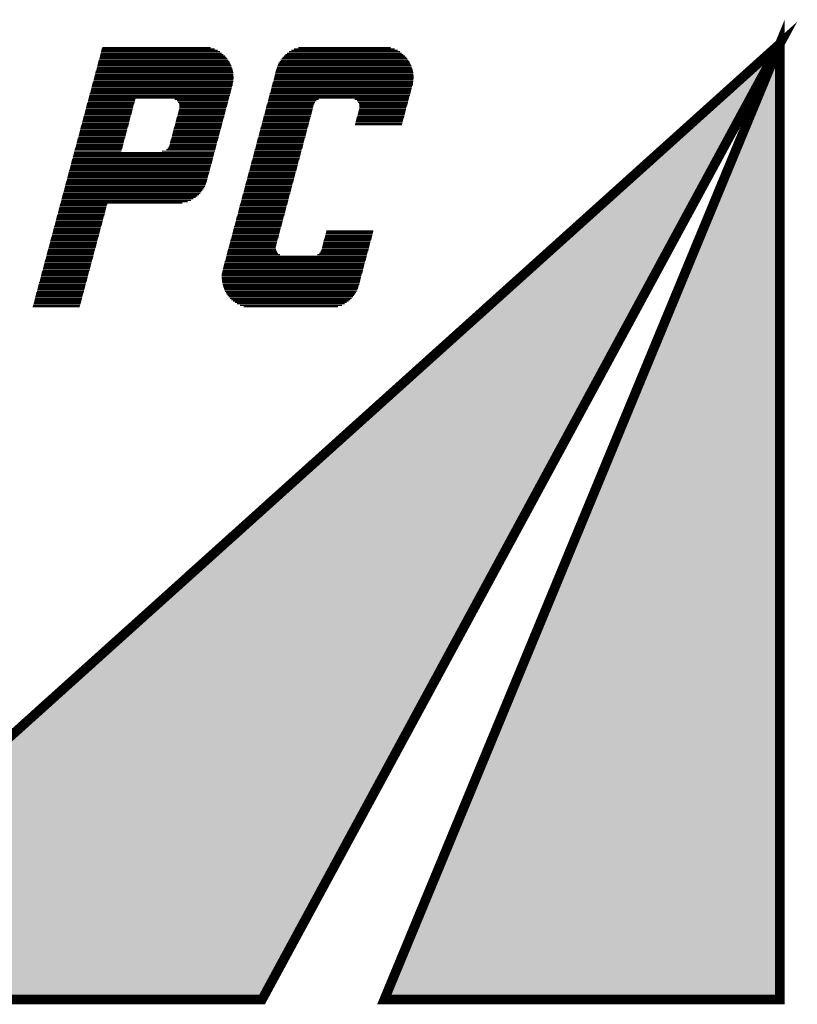
# Model space of a CAD drawing. Units: inches. Extents: x 129966 to 256116, y 2 to 89102.
# Drawn here: x 243558 to 246213, y 32716 to 36080 of the extents above; entities that cross this region are included whole.
import ezdxf

# ---------------------------------------------------------------- set-up
doc = ezdxf.new("R2010")
doc.units = ezdxf.units.IN
doc.header["$MEASUREMENT"] = 0
doc.layers.add('100_tblock', color=7, linetype='Continuous')

msp = doc.modelspace()

# ---------------------------------------------------------------- hatches: boundary and pattern name
at = {"layer": '100_tblock'}
h = msp.add_hatch(color=4, dxfattribs=at)
h.paths.add_polyline_path([(244385.3, 32732.4), (242528, 32732.4), (246153.6, 35998)])
h.paths.add_polyline_path([(244802.8, 32732.4), (246153.6, 35998), (246153.6, 32732.4)], flags=17)
h = msp.add_hatch(color=4, dxfattribs=at)
h.paths.add_polyline_path([(244385.3, 32732.4), (242528, 32732.4), (246153.6, 35998)])
h.paths.add_polyline_path([(244802.8, 32732.4), (246153.6, 35998), (246153.6, 32732.4)], flags=17)

# ---------------------------------------------------------------- linework, layer by layer
at = {"layer": '100_tblock', "color": 4}
for p, q in [((244802.8, 32732.4), (246153.6, 35998)), ((244802.8, 32732.4), (246153.6, 35998)), ((246153.6, 35998), (246153.6, 32732.4)), ((246153.6, 35998), (246153.6, 32732.4)), ((243834.8, 35966.3), (244247.2, 35966.3)), ((243834.8, 35966.3), (244247.2, 35966.3)), ((243836.1, 35971.1), (244240.6, 35971.1)), ((243836.1, 35971.1), (244240.6, 35971.1)), ((243837.4, 35975.9), (244232.8, 35975.9)), ((243837.4, 35975.9), (244232.8, 35975.9)), ((243838.6, 35980.7), (244222.9, 35980.7)), ((243838.6, 35980.7), (244222.9, 35980.7)), ((243839.9, 35985.5), (244208.8, 35985.5)), ((243839.9, 35985.5), (244208.8, 35985.5)), ((244471.1, 35966.3), (244861.9, 35966.3)), ((244471.1, 35966.3), (244861.9, 35966.3)), ((244477.6, 35971.1), (244855.4, 35971.1)), ((244477.6, 35971.1), (244855.4, 35971.1)), ((244485.5, 35975.9), (244847.5, 35975.9)), ((244485.5, 35975.9), (244847.5, 35975.9)), ((244495.4, 35980.7), (244837.6, 35980.7)), ((244495.4, 35980.7), (244837.6, 35980.7)), ((244509.5, 35985.5), (244823.5, 35985.5)), ((244509.5, 35985.5), (244823.5, 35985.5)), ((243825.8, 35932.8), (244275.2, 35932.8)), ((243825.8, 35932.8), (244275.2, 35932.8)), ((243827.1, 35937.6), (244272.5, 35937.6)), ((243827.1, 35937.6), (244272.5, 35937.6)), ((243828.4, 35942.4), (244269.4, 35942.4)), ((243828.4, 35942.4), (244269.4, 35942.4)), ((243829.7, 35947.2), (244266, 35947.2)), ((243829.7, 35947.2), (244266, 35947.2)), ((243830.9, 35952), (244262.2, 35952)), ((243830.9, 35952), (244262.2, 35952)), ((243832.2, 35956.8), (244257.8, 35956.8)), ((243832.2, 35956.8), (244257.8, 35956.8)), ((243833.5, 35961.5), (244252.9, 35961.5)), ((243833.5, 35961.5), (244252.9, 35961.5)), ((244443.1, 35932.8), (244889.9, 35932.8)), ((244443.1, 35932.8), (244889.9, 35932.8)), ((244445.8, 35937.6), (244887.2, 35937.6)), ((244445.8, 35937.6), (244887.2, 35937.6)), ((244448.9, 35942.4), (244884.1, 35942.4)), ((244448.9, 35942.4), (244884.1, 35942.4)), ((244452.3, 35947.2), (244880.7, 35947.2)), ((244452.3, 35947.2), (244880.7, 35947.2)), ((244456.1, 35952), (244876.9, 35952)), ((244456.1, 35952), (244876.9, 35952)), ((244460.5, 35956.8), (244872.5, 35956.8)), ((244460.5, 35956.8), (244872.5, 35956.8)), ((244465.4, 35961.5), (244867.6, 35961.5)), ((244465.4, 35961.5), (244867.6, 35961.5)), ((243816.8, 35899.4), (244286.2, 35899.4)), ((243816.8, 35899.4), (244286.2, 35899.4)), ((243818.1, 35904.1), (244285.3, 35904.1)), ((243818.1, 35904.1), (244285.3, 35904.1)), ((243819.4, 35908.9), (244284.3, 35908.9)), ((243819.4, 35908.9), (244284.3, 35908.9)), ((243820.7, 35913.7), (244283, 35913.7)), ((243820.7, 35913.7), (244283, 35913.7)), ((243822, 35918.5), (244281.4, 35918.5)), ((243822, 35918.5), (244281.4, 35918.5)), ((243823.3, 35923.3), (244279.6, 35923.3)), ((243823.3, 35923.3), (244279.6, 35923.3)), ((243824.5, 35928.1), (244277.5, 35928.1)), ((243824.5, 35928.1), (244277.5, 35928.1)), ((244431.6, 35899.4), (244900.9, 35899.4)), ((244431.6, 35899.4), (244900.9, 35899.4)), ((244432.8, 35904.1), (244900.1, 35904.1)), ((244432.8, 35904.1), (244900.1, 35904.1)), ((244434, 35908.9), (244899, 35908.9)), ((244434, 35908.9), (244899, 35908.9)), ((244435.3, 35913.7), (244897.7, 35913.7)), ((244435.3, 35913.7), (244897.7, 35913.7)), ((244436.9, 35918.5), (244896.1, 35918.5)), ((244436.9, 35918.5), (244896.1, 35918.5)), ((244438.7, 35923.3), (244894.3, 35923.3)), ((244438.7, 35923.3), (244894.3, 35923.3)), ((244440.8, 35928.1), (244892.2, 35928.1)), ((244440.8, 35928.1), (244892.2, 35928.1)), ((243807.9, 35865.9), (244285.9, 35865.9)), ((243807.9, 35865.9), (244285.9, 35865.9)), ((243809.2, 35870.7), (244286.6, 35870.7)), ((243809.2, 35870.7), (244286.6, 35870.7)), ((243810.4, 35875.4), (244287.1, 35875.4)), ((243810.4, 35875.4), (244287.1, 35875.4)), ((243811.7, 35880.2), (244287.3, 35880.2)), ((243811.7, 35880.2), (244287.3, 35880.2)), ((243813, 35885), (244287.4, 35885)), ((243813, 35885), (244287.4, 35885)), ((243814.3, 35889.8), (244287.2, 35889.8)), ((243814.3, 35889.8), (244287.2, 35889.8)), ((243815.6, 35894.6), (244286.8, 35894.6)), ((243815.6, 35894.6), (244286.8, 35894.6)), ((244422.6, 35865.9), (244900.6, 35865.9)), ((244422.6, 35865.9), (244900.6, 35865.9)), ((244423.9, 35870.7), (244901.3, 35870.7)), ((244423.9, 35870.7), (244901.3, 35870.7)), ((244425.2, 35875.4), (244901.8, 35875.4)), ((244425.2, 35875.4), (244901.8, 35875.4)), ((244426.4, 35880.2), (244902, 35880.2)), ((244426.4, 35880.2), (244902, 35880.2)), ((244427.7, 35885), (244902.1, 35885)), ((244427.7, 35885), (244902.1, 35885)), ((244429, 35889.8), (244901.9, 35889.8)), ((244429, 35889.8), (244901.9, 35889.8)), ((244430.3, 35894.6), (244901.5, 35894.6)), ((244430.3, 35894.6), (244901.5, 35894.6)), ((243798.9, 35832.4), (244277.2, 35832.4)), ((243798.9, 35832.4), (244277.2, 35832.4)), ((243800.2, 35837.2), (244278.5, 35837.2)), ((243800.2, 35837.2), (244278.5, 35837.2)), ((243801.5, 35842), (244279.8, 35842)), ((243801.5, 35842), (244279.8, 35842)), ((243802.7, 35846.7), (244281.1, 35846.7)), ((243802.7, 35846.7), (244281.1, 35846.7)), ((243804, 35851.5), (244282.3, 35851.5)), ((243804, 35851.5), (244282.3, 35851.5)), ((243805.3, 35856.3), (244283.8, 35856.3)), ((243805.3, 35856.3), (244283.8, 35856.3)), ((243806.6, 35861.1), (244284.9, 35861.1)), ((243806.6, 35861.1), (244284.9, 35861.1)), ((244413.6, 35832.4), (244891.9, 35832.4)), ((244413.6, 35832.4), (244891.9, 35832.4)), ((244414.9, 35837.2), (244893.2, 35837.2)), ((244414.9, 35837.2), (244893.2, 35837.2)), ((244416.2, 35842), (244894.5, 35842)), ((244416.2, 35842), (244894.5, 35842)), ((244417.5, 35846.7), (244895.8, 35846.7)), ((244417.5, 35846.7), (244895.8, 35846.7)), ((244418.7, 35851.5), (244897.1, 35851.5)), ((244418.7, 35851.5), (244897.1, 35851.5)), ((244420, 35856.3), (244898.5, 35856.3)), ((244420, 35856.3), (244898.5, 35856.3)), ((244421.3, 35861.1), (244899.7, 35861.1)), ((244421.3, 35861.1), (244899.7, 35861.1)), ((243789.9, 35798.9), (243949.4, 35798.9)), ((243789.9, 35798.9), (243949.4, 35798.9)), ((243791.2, 35803.7), (243950.6, 35803.7)), ((243791.2, 35803.7), (243950.6, 35803.7)), ((243792.5, 35808.5), (243951.9, 35808.5)), ((243792.5, 35808.5), (243951.9, 35808.5)), ((243793.8, 35813.3), (244272.1, 35813.3)), ((243793.8, 35813.3), (244272.1, 35813.3)), ((243795.1, 35818), (244273.4, 35818)), ((243795.1, 35818), (244273.4, 35818)), ((243796.3, 35822.8), (244274.7, 35822.8)), ((243796.3, 35822.8), (244274.7, 35822.8)), ((243797.6, 35827.6), (244276, 35827.6)), ((243797.6, 35827.6), (244276, 35827.6)), ((244087.3, 35808.5), (244270.8, 35808.5)), ((244087.3, 35808.5), (244270.8, 35808.5)), ((244095.1, 35803.7), (244269.6, 35803.7)), ((244095.1, 35803.7), (244269.6, 35803.7)), ((244099.3, 35798.9), (244268.3, 35798.9)), ((244099.3, 35798.9), (244268.3, 35798.9)), ((244404.7, 35798.9), (244565.6, 35798.9)), ((244404.7, 35798.9), (244565.6, 35798.9)), ((244405.9, 35803.7), (244569.8, 35803.7)), ((244405.9, 35803.7), (244569.8, 35803.7)), ((244407.2, 35808.5), (244577.6, 35808.5)), ((244407.2, 35808.5), (244577.6, 35808.5)), ((244408.5, 35813.3), (244886.8, 35813.3)), ((244408.5, 35813.3), (244886.8, 35813.3)), ((244409.8, 35818), (244888.1, 35818)), ((244409.8, 35818), (244888.1, 35818)), ((244411.1, 35822.8), (244889.4, 35822.8)), ((244411.1, 35822.8), (244889.4, 35822.8)), ((244412.3, 35827.6), (244890.7, 35827.6)), ((244412.3, 35827.6), (244890.7, 35827.6)), ((244702, 35808.5), (244885.5, 35808.5)), ((244702, 35808.5), (244885.5, 35808.5)), ((244709.8, 35803.7), (244884.2, 35803.7)), ((244709.8, 35803.7), (244884.2, 35803.7)), ((244714, 35798.9), (244883, 35798.9)), ((244714, 35798.9), (244883, 35798.9)), ((243781, 35765.4), (243940.4, 35765.4)), ((243781, 35765.4), (243940.4, 35765.4)), ((243782.2, 35770.2), (243941.7, 35770.2)), ((243782.2, 35770.2), (243941.7, 35770.2)), ((243783.5, 35775), (243943, 35775)), ((243783.5, 35775), (243943, 35775)), ((243784.8, 35779.8), (243944.2, 35779.8)), ((243784.8, 35779.8), (243944.2, 35779.8)), ((243786.1, 35784.6), (243945.5, 35784.6)), ((243786.1, 35784.6), (243945.5, 35784.6)), ((243787.4, 35789.3), (243946.8, 35789.3)), ((243787.4, 35789.3), (243946.8, 35789.3)), ((243788.6, 35794.1), (243948.1, 35794.1)), ((243788.6, 35794.1), (243948.1, 35794.1)), ((244099.8, 35765.4), (244259.3, 35765.4)), ((244099.8, 35765.4), (244259.3, 35765.4)), ((244101.1, 35770.2), (244260.6, 35770.2)), ((244101.1, 35770.2), (244260.6, 35770.2)), ((244101.9, 35794.1), (244267, 35794.1)), ((244101.9, 35794.1), (244267, 35794.1)), ((244102.4, 35775), (244261.9, 35775)), ((244102.4, 35775), (244261.9, 35775)), ((244103.4, 35789.3), (244265.7, 35789.3)), ((244103.4, 35789.3), (244265.7, 35789.3)), ((244103.6, 35779.8), (244263.2, 35779.8)), ((244103.6, 35779.8), (244263.2, 35779.8)), ((244103.9, 35784.6), (244264.5, 35784.6)), ((244103.9, 35784.6), (244264.5, 35784.6)), ((244395.7, 35765.4), (244555.1, 35765.4)), ((244395.7, 35765.4), (244555.1, 35765.4)), ((244397, 35770.2), (244556.4, 35770.2)), ((244397, 35770.2), (244556.4, 35770.2)), ((244398.2, 35775), (244557.7, 35775)), ((244398.2, 35775), (244557.7, 35775)), ((244399.5, 35779.8), (244559, 35779.8)), ((244399.5, 35779.8), (244559, 35779.8)), ((244400.8, 35784.6), (244560.2, 35784.6)), ((244400.8, 35784.6), (244560.2, 35784.6)), ((244402.1, 35789.3), (244561.5, 35789.3)), ((244402.1, 35789.3), (244561.5, 35789.3)), ((244403.4, 35794.1), (244563, 35794.1)), ((244403.4, 35794.1), (244563, 35794.1)), ((244714.6, 35765.4), (244874, 35765.4)), ((244714.6, 35765.4), (244874, 35765.4)), ((244715.8, 35770.2), (244875.3, 35770.2)), ((244715.8, 35770.2), (244875.3, 35770.2)), ((244716.6, 35794.1), (244881.7, 35794.1)), ((244716.6, 35794.1), (244881.7, 35794.1)), ((244717.1, 35775), (244876.6, 35775)), ((244717.1, 35775), (244876.6, 35775)), ((244718.1, 35789.3), (244880.4, 35789.3)), ((244718.1, 35789.3), (244880.4, 35789.3)), ((244718.3, 35779.8), (244877.8, 35779.8)), ((244718.3, 35779.8), (244877.8, 35779.8)), ((244718.6, 35784.6), (244879.1, 35784.6)), ((244718.6, 35784.6), (244879.1, 35784.6)), ((243772, 35731.9), (243931.4, 35731.9)), ((243772, 35731.9), (243931.4, 35731.9)), ((243773.3, 35736.7), (243932.7, 35736.7)), ((243773.3, 35736.7), (243932.7, 35736.7)), ((243774.6, 35741.5), (243934, 35741.5)), ((243774.6, 35741.5), (243934, 35741.5)), ((243775.8, 35746.3), (243935.3, 35746.3)), ((243775.8, 35746.3), (243935.3, 35746.3)), ((243777.1, 35751.1), (243936.6, 35751.1)), ((243777.1, 35751.1), (243936.6, 35751.1)), ((243778.4, 35755.9), (243937.8, 35755.9)), ((243778.4, 35755.9), (243937.8, 35755.9)), ((243779.7, 35760.6), (243939.1, 35760.6)), ((243779.7, 35760.6), (243939.1, 35760.6)), ((244090.9, 35731.9), (244250.4, 35731.9)), ((244090.9, 35731.9), (244250.4, 35731.9)), ((244092.1, 35736.7), (244251.7, 35736.7)), ((244092.1, 35736.7), (244251.7, 35736.7)), ((244093.4, 35741.5), (244253, 35741.5)), ((244093.4, 35741.5), (244253, 35741.5)), ((244094.7, 35746.3), (244254.2, 35746.3)), ((244094.7, 35746.3), (244254.2, 35746.3)), ((244096, 35751.1), (244255.5, 35751.1)), ((244096, 35751.1), (244255.5, 35751.1)), ((244097.3, 35755.9), (244256.8, 35755.9)), ((244097.3, 35755.9), (244256.8, 35755.9)), ((244098.6, 35760.6), (244258.1, 35760.6)), ((244098.6, 35760.6), (244258.1, 35760.6)), ((244386.7, 35731.9), (244546.1, 35731.9)), ((244386.7, 35731.9), (244546.1, 35731.9)), ((244388, 35736.7), (244547.4, 35736.7)), ((244388, 35736.7), (244547.4, 35736.7)), ((244389.3, 35741.5), (244548.7, 35741.5)), ((244389.3, 35741.5), (244548.7, 35741.5)), ((244390.6, 35746.3), (244550, 35746.3)), ((244390.6, 35746.3), (244550, 35746.3)), ((244391.8, 35751.1), (244551.3, 35751.1)), ((244391.8, 35751.1), (244551.3, 35751.1)), ((244393.1, 35755.9), (244552.6, 35755.9)), ((244393.1, 35755.9), (244552.6, 35755.9)), ((244394.4, 35760.6), (244553.8, 35760.6)), ((244394.4, 35760.6), (244553.8, 35760.6)), ((244705.6, 35731.9), (244865, 35731.9)), ((244705.6, 35731.9), (244865, 35731.9)), ((244706.9, 35736.7), (244866.3, 35736.7)), ((244706.9, 35736.7), (244866.3, 35736.7)), ((244708.1, 35741.5), (244867.6, 35741.5)), ((244708.1, 35741.5), (244867.6, 35741.5)), ((244709.4, 35746.3), (244868.9, 35746.3)), ((244709.4, 35746.3), (244868.9, 35746.3)), ((244710.7, 35751.1), (244870.1, 35751.1)), ((244710.7, 35751.1), (244870.1, 35751.1)), ((244712, 35755.9), (244871.4, 35755.9)), ((244712, 35755.9), (244871.4, 35755.9)), ((244713.3, 35760.6), (244872.7, 35760.6)), ((244713.3, 35760.6), (244872.7, 35760.6)), ((243763, 35698.5), (243922.5, 35698.5)), ((243763, 35698.5), (243922.5, 35698.5)), ((243764.3, 35703.3), (243923.7, 35703.3)), ((243764.3, 35703.3), (243923.7, 35703.3)), ((243765.6, 35708), (243925, 35708)), ((243765.6, 35708), (243925, 35708)), ((243766.9, 35712.8), (243926.3, 35712.8)), ((243766.9, 35712.8), (243926.3, 35712.8)), ((243768.1, 35717.6), (243927.6, 35717.6)), ((243768.1, 35717.6), (243927.6, 35717.6)), ((243769.4, 35722.4), (243928.9, 35722.4)), ((243769.4, 35722.4), (243928.9, 35722.4)), ((243770.7, 35727.2), (243930.1, 35727.2)), ((243770.7, 35727.2), (243930.1, 35727.2)), ((244081.9, 35698.5), (244241.5, 35698.5)), ((244081.9, 35698.5), (244241.5, 35698.5)), ((244083.2, 35703.3), (244242.7, 35703.3)), ((244083.2, 35703.3), (244242.7, 35703.3)), ((244084.5, 35708), (244244, 35708)), ((244084.5, 35708), (244244, 35708)), ((244085.7, 35712.8), (244245.3, 35712.8)), ((244085.7, 35712.8), (244245.3, 35712.8)), ((244087, 35717.6), (244246.6, 35717.6)), ((244087, 35717.6), (244246.6, 35717.6)), ((244088.3, 35722.4), (244247.8, 35722.4)), ((244088.3, 35722.4), (244247.8, 35722.4)), ((244089.6, 35727.2), (244249.1, 35727.2)), ((244089.6, 35727.2), (244249.1, 35727.2)), ((244377.7, 35698.5), (244537.2, 35698.5)), ((244377.7, 35698.5), (244537.2, 35698.5)), ((244379, 35703.3), (244538.5, 35703.3)), ((244379, 35703.3), (244538.5, 35703.3)), ((244380.3, 35708), (244539.7, 35708)), ((244380.3, 35708), (244539.7, 35708)), ((244381.6, 35712.8), (244541, 35712.8)), ((244381.6, 35712.8), (244541, 35712.8)), ((244382.9, 35717.6), (244542.3, 35717.6)), ((244382.9, 35717.6), (244542.3, 35717.6)), ((244384.2, 35722.4), (244543.6, 35722.4)), ((244384.2, 35722.4), (244543.6, 35722.4)), ((244385.4, 35727.2), (244544.9, 35727.2)), ((244385.4, 35727.2), (244544.9, 35727.2)), ((244703, 35722.4), (244862.5, 35722.4)), ((244703, 35722.4), (244862.5, 35722.4)), ((244704.3, 35727.2), (244863.7, 35727.2)), ((244704.3, 35727.2), (244863.7, 35727.2)), ((243754, 35665), (243913.5, 35665)), ((243754, 35665), (243913.5, 35665)), ((243755.3, 35669.8), (243914.8, 35669.8)), ((243755.3, 35669.8), (243914.8, 35669.8)), ((243756.6, 35674.6), (243916, 35674.6)), ((243756.6, 35674.6), (243916, 35674.6)), ((243757.9, 35679.3), (243917.3, 35679.3)), ((243757.9, 35679.3), (243917.3, 35679.3)), ((243759.2, 35684.1), (243918.6, 35684.1)), ((243759.2, 35684.1), (243918.6, 35684.1)), ((243760.5, 35688.9), (243919.9, 35688.9)), ((243760.5, 35688.9), (243919.9, 35688.9)), ((243761.7, 35693.7), (243921.2, 35693.7)), ((243761.7, 35693.7), (243921.2, 35693.7)), ((244072.9, 35665), (244232.5, 35665)), ((244072.9, 35665), (244232.5, 35665)), ((244074.2, 35669.8), (244233.8, 35669.8)), ((244074.2, 35669.8), (244233.8, 35669.8)), ((244075.5, 35674.6), (244235.1, 35674.6)), ((244075.5, 35674.6), (244235.1, 35674.6)), ((244076.8, 35679.3), (244236.3, 35679.3)), ((244076.8, 35679.3), (244236.3, 35679.3)), ((244078, 35684.1), (244237.6, 35684.1)), ((244078, 35684.1), (244237.6, 35684.1)), ((244079.3, 35688.9), (244238.9, 35688.9)), ((244079.3, 35688.9), (244238.9, 35688.9)), ((244080.6, 35693.7), (244240.2, 35693.7)), ((244080.6, 35693.7), (244240.2, 35693.7)), ((244368.8, 35665), (244528.2, 35665)), ((244368.8, 35665), (244528.2, 35665)), ((244370.1, 35669.8), (244529.5, 35669.8)), ((244370.1, 35669.8), (244529.5, 35669.8)), ((244371.3, 35674.6), (244530.8, 35674.6)), ((244371.3, 35674.6), (244530.8, 35674.6)), ((244372.6, 35679.3), (244532, 35679.3)), ((244372.6, 35679.3), (244532, 35679.3)), ((244373.9, 35684.1), (244533.3, 35684.1)), ((244373.9, 35684.1), (244533.3, 35684.1)), ((244375.2, 35688.9), (244534.6, 35688.9)), ((244375.2, 35688.9), (244534.6, 35688.9)), ((244376.5, 35693.7), (244535.9, 35693.7)), ((244376.5, 35693.7), (244535.9, 35693.7)), ((243745.1, 35631.5), (243904.6, 35631.8)), ((243745.1, 35631.5), (243904.6, 35631.8)), ((243746.4, 35636.3), (243905.8, 35636.3)), ((243746.4, 35636.3), (243905.8, 35636.3)), ((243747.6, 35641.1), (243907.1, 35641.1)), ((243747.6, 35641.1), (243907.1, 35641.1)), ((243748.9, 35645.9), (243908.4, 35645.9)), ((243748.9, 35645.9), (243908.4, 35645.9)), ((243750.2, 35650.6), (243909.6, 35650.6)), ((243750.2, 35650.6), (243909.6, 35650.6)), ((243751.5, 35655.4), (243910.9, 35655.4)), ((243751.5, 35655.4), (243910.9, 35655.4)), ((243752.8, 35660.2), (243912.2, 35660.2)), ((243752.8, 35660.2), (243912.2, 35660.2)), ((244043.9, 35631.8), (244223.6, 35631.5)), ((244043.9, 35631.8), (244223.6, 35631.5)), ((244058.6, 35636.3), (244224.8, 35636.3)), ((244058.6, 35636.3), (244224.8, 35636.3)), ((244063.9, 35641.1), (244226.1, 35641.1)), ((244063.9, 35641.1), (244226.1, 35641.1)), ((244067.2, 35645.9), (244227.4, 35645.9)), ((244067.2, 35645.9), (244227.4, 35645.9)), ((244069.1, 35650.6), (244228.7, 35650.6)), ((244069.1, 35650.6), (244228.7, 35650.6)), ((244070.4, 35655.4), (244230, 35655.4)), ((244070.4, 35655.4), (244230, 35655.4)), ((244071.6, 35660.2), (244231.2, 35660.2)), ((244071.6, 35660.2), (244231.2, 35660.2)), ((244359.8, 35631.5), (244519.2, 35631.5)), ((244359.8, 35631.5), (244519.2, 35631.5)), ((244361.1, 35636.3), (244520.5, 35636.3)), ((244361.1, 35636.3), (244520.5, 35636.3)), ((244362.4, 35641.1), (244521.8, 35641.1)), ((244362.4, 35641.1), (244521.8, 35641.1)), ((244363.6, 35645.9), (244523.1, 35645.9)), ((244363.6, 35645.9), (244523.1, 35645.9)), ((244364.9, 35650.6), (244524.4, 35650.6)), ((244364.9, 35650.6), (244524.4, 35650.6)), ((244366.2, 35655.4), (244525.6, 35655.4)), ((244366.2, 35655.4), (244525.6, 35655.4)), ((244367.5, 35660.2), (244526.9, 35660.2)), ((244367.5, 35660.2), (244526.9, 35660.2)), ((243734.8, 35593.2), (244213.3, 35593.2)), ((243734.8, 35593.2), (244213.3, 35593.2)), ((243736.1, 35598), (244214.6, 35598)), ((243736.1, 35598), (244214.6, 35598)), ((243737.4, 35602.8), (244215.9, 35602.8)), ((243737.4, 35602.8), (244215.9, 35602.8)), ((243738.7, 35607.6), (244217.2, 35607.6)), ((243738.7, 35607.6), (244217.2, 35607.6)), ((243739.9, 35612.4), (244218.5, 35612.4)), ((243739.9, 35612.4), (244218.5, 35612.4)), ((243741.2, 35617.2), (244219.7, 35617.2)), ((243741.2, 35617.2), (244219.7, 35617.2)), ((243742.5, 35621.9), (244221, 35621.9)), ((243742.5, 35621.9), (244221, 35621.9)), ((243743.8, 35626.7), (244222.3, 35626.7)), ((243743.8, 35626.7), (244222.3, 35626.7)), ((244349.6, 35593.2), (244509, 35593.2)), ((244349.6, 35593.2), (244509, 35593.2)), ((244350.8, 35598), (244510.3, 35598)), ((244350.8, 35598), (244510.3, 35598)), ((244352.1, 35602.8), (244511.5, 35602.8)), ((244352.1, 35602.8), (244511.5, 35602.8)), ((244353.4, 35607.6), (244512.8, 35607.6)), ((244353.4, 35607.6), (244512.8, 35607.6)), ((244354.7, 35612.4), (244514.1, 35612.4)), ((244354.7, 35612.4), (244514.1, 35612.4)), ((244356, 35617.2), (244515.4, 35617.2)), ((244356, 35617.2), (244515.4, 35617.2)), ((244357.2, 35621.9), (244516.7, 35621.9)), ((244357.2, 35621.9), (244516.7, 35621.9)), ((244358.5, 35626.7), (244517.9, 35626.7)), ((244358.5, 35626.7), (244517.9, 35626.7)), ((243725.8, 35559.8), (244204.4, 35559.8)), ((243725.8, 35559.8), (244204.4, 35559.8)), ((243727.1, 35564.5), (244205.7, 35564.5)), ((243727.1, 35564.5), (244205.7, 35564.5)), ((243728.4, 35569.3), (244207, 35569.3)), ((243728.4, 35569.3), (244207, 35569.3)), ((243729.7, 35574.1), (244208.2, 35574.1)), ((243729.7, 35574.1), (244208.2, 35574.1)), ((243731, 35578.9), (244209.5, 35578.9)), ((243731, 35578.9), (244209.5, 35578.9)), ((243732.3, 35583.7), (244210.8, 35583.7)), ((243732.3, 35583.7), (244210.8, 35583.7)), ((243733.5, 35588.5), (244212.1, 35588.5)), ((243733.5, 35588.5), (244212.1, 35588.5)), ((244340.6, 35559.8), (244500, 35559.8)), ((244340.6, 35559.8), (244500, 35559.8)), ((244341.9, 35564.5), (244501.3, 35564.5)), ((244341.9, 35564.5), (244501.3, 35564.5)), ((244343.1, 35569.3), (244502.6, 35569.3)), ((244343.1, 35569.3), (244502.6, 35569.3)), ((244344.4, 35574.1), (244503.8, 35574.1)), ((244344.4, 35574.1), (244503.8, 35574.1)), ((244345.7, 35578.9), (244505.1, 35578.9)), ((244345.7, 35578.9), (244505.1, 35578.9)), ((244347, 35583.7), (244506.4, 35583.7)), ((244347, 35583.7), (244506.4, 35583.7)), ((244348.3, 35588.5), (244507.7, 35588.5)), ((244348.3, 35588.5), (244507.7, 35588.5)), ((243716.9, 35526.3), (244195.5, 35526.3)), ((243716.9, 35526.3), (244195.5, 35526.3)), ((243718.2, 35531.1), (244196.9, 35531.1)), ((243718.2, 35531.1), (244196.9, 35531.1)), ((243719.4, 35535.8), (244198, 35535.8)), ((243719.4, 35535.8), (244198, 35535.8)), ((243720.7, 35540.6), (244199.3, 35540.6)), ((243720.7, 35540.6), (244199.3, 35540.6)), ((243722, 35545.4), (244200.6, 35545.4)), ((243722, 35545.4), (244200.6, 35545.4)), ((243723.3, 35550.2), (244201.8, 35550.2)), ((243723.3, 35550.2), (244201.8, 35550.2)), ((243724.6, 35555), (244203.1, 35555)), ((243724.6, 35555), (244203.1, 35555)), ((244331.6, 35526.3), (244491, 35526.3)), ((244331.6, 35526.3), (244491, 35526.3)), ((244332.9, 35531.1), (244492.3, 35531.1)), ((244332.9, 35531.1), (244492.3, 35531.1)), ((244334.2, 35535.8), (244493.6, 35535.8)), ((244334.2, 35535.8), (244493.6, 35535.8)), ((244335.5, 35540.6), (244494.9, 35540.6)), ((244335.5, 35540.6), (244494.9, 35540.6)), ((244336.7, 35545.4), (244496.2, 35545.4)), ((244336.7, 35545.4), (244496.2, 35545.4)), ((244338, 35550.2), (244497.4, 35550.2)), ((244338, 35550.2), (244497.4, 35550.2)), ((244339.3, 35555), (244498.7, 35555)), ((244339.3, 35555), (244498.7, 35555)), ((243707.9, 35492.8), (244177.5, 35492.8)), ((243707.9, 35492.8), (244177.5, 35492.8)), ((243709.2, 35497.6), (244181.1, 35497.6)), ((243709.2, 35497.6), (244181.1, 35497.6)), ((243710.5, 35502.4), (244184.3, 35502.4)), ((243710.5, 35502.4), (244184.3, 35502.4)), ((243711.8, 35507.1), (244187.2, 35507.1)), ((243711.8, 35507.1), (244187.2, 35507.1)), ((243713, 35511.9), (244189.7, 35511.9)), ((243713, 35511.9), (244189.7, 35511.9)), ((243714.3, 35516.7), (244191.9, 35516.7)), ((243714.3, 35516.7), (244191.9, 35516.7)), ((243715.6, 35521.5), (244193.8, 35521.5)), ((243715.6, 35521.5), (244193.8, 35521.5)), ((244322.6, 35492.8), (244482.1, 35492.8)), ((244322.6, 35492.8), (244482.1, 35492.8)), ((244323.9, 35497.6), (244483.3, 35497.6)), ((244323.9, 35497.6), (244483.3, 35497.6)), ((244325.2, 35502.4), (244484.6, 35502.4)), ((244325.2, 35502.4), (244484.6, 35502.4)), ((244326.5, 35507.1), (244485.9, 35507.1)), ((244326.5, 35507.1), (244485.9, 35507.1)), ((244327.8, 35511.9), (244487.2, 35511.9)), ((244327.8, 35511.9), (244487.2, 35511.9)), ((244329, 35516.7), (244488.5, 35516.7)), ((244329, 35516.7), (244488.5, 35516.7)), ((244330.3, 35521.5), (244489.8, 35521.5)), ((244330.3, 35521.5), (244489.8, 35521.5)), ((243698.9, 35459.3), (244130.6, 35459.3)), ((243698.9, 35459.3), (244130.6, 35459.3)), ((243700.2, 35464.1), (244141.9, 35464.1)), ((243700.2, 35464.1), (244141.9, 35464.1)), ((243701.5, 35468.9), (244150.5, 35468.9)), ((243701.5, 35468.9), (244150.5, 35468.9)), ((243702.8, 35473.7), (244157.6, 35473.7)), ((243702.8, 35473.7), (244157.6, 35473.7)), ((243704.1, 35478.4), (244163.6, 35478.4)), ((243704.1, 35478.4), (244163.6, 35478.4)), ((243705.3, 35483.2), (244168.9, 35483.2)), ((243705.3, 35483.2), (244168.9, 35483.2)), ((243706.6, 35488), (244173.5, 35488)), ((243706.6, 35488), (244173.5, 35488)), ((244313.7, 35459.3), (244473.1, 35459.3)), ((244313.7, 35459.3), (244473.1, 35459.3)), ((244315, 35464.1), (244474.4, 35464.1)), ((244315, 35464.1), (244474.4, 35464.1)), ((244316.2, 35468.9), (244475.7, 35468.9)), ((244316.2, 35468.9), (244475.7, 35468.9)), ((244317.5, 35473.7), (244476.9, 35473.7)), ((244317.5, 35473.7), (244476.9, 35473.7)), ((244318.8, 35478.4), (244478.2, 35478.4)), ((244318.8, 35478.4), (244478.2, 35478.4)), ((244320.1, 35483.2), (244479.5, 35483.2)), ((244320.1, 35483.2), (244479.5, 35483.2)), ((244321.4, 35488), (244480.8, 35488)), ((244321.4, 35488), (244480.8, 35488)), ((243690, 35425.8), (243849.4, 35425.8)), ((243690, 35425.8), (243849.4, 35425.8)), ((243691.2, 35430.6), (243850.7, 35430.6)), ((243691.2, 35430.6), (243850.7, 35430.6)), ((243692.5, 35435.4), (243852, 35435.4)), ((243692.5, 35435.4), (243852, 35435.4)), ((243693.8, 35440.2), (243853.2, 35440.2)), ((243693.8, 35440.2), (243853.2, 35440.2)), ((243695.1, 35445), (243854.5, 35445)), ((243695.1, 35445), (243854.5, 35445)), ((243696.4, 35449.7), (243855.8, 35449.7)), ((243696.4, 35449.7), (243855.8, 35449.7)), ((243697.7, 35454.5), (244112, 35454.5)), ((243697.7, 35454.5), (244112, 35454.5)), ((244304.7, 35425.8), (244464.1, 35425.8)), ((244304.7, 35425.8), (244464.1, 35425.8)), ((244306, 35430.6), (244465.4, 35430.6)), ((244306, 35430.6), (244465.4, 35430.6)), ((244307.3, 35435.4), (244466.7, 35435.4)), ((244307.3, 35435.4), (244466.7, 35435.4)), ((244308.5, 35440.2), (244468, 35440.2)), ((244308.5, 35440.2), (244468, 35440.2)), ((244309.8, 35445), (244469.2, 35445)), ((244309.8, 35445), (244469.2, 35445)), ((244311.1, 35449.7), (244470.5, 35449.7)), ((244311.1, 35449.7), (244470.5, 35449.7)), ((244312.4, 35454.5), (244471.8, 35454.5)), ((244312.4, 35454.5), (244471.8, 35454.5)), ((243681, 35392.3), (243840.4, 35392.3)), ((243681, 35392.3), (243840.4, 35392.3)), ((243682.3, 35397.1), (243841.7, 35397.1)), ((243682.3, 35397.1), (243841.7, 35397.1)), ((243683.6, 35401.9), (243843, 35401.9)), ((243683.6, 35401.9), (243843, 35401.9)), ((243684.8, 35406.7), (243844.3, 35406.7)), ((243684.8, 35406.7), (243844.3, 35406.7)), ((243686.1, 35411.5), (243845.6, 35411.5)), ((243686.1, 35411.5), (243845.6, 35411.5)), ((243687.4, 35416.3), (243846.8, 35416.3)), ((243687.4, 35416.3), (243846.8, 35416.3)), ((243688.7, 35421), (243848.1, 35421)), ((243688.7, 35421), (243848.1, 35421)), ((244295.7, 35392.3), (244455.1, 35392.3)), ((244295.7, 35392.3), (244455.1, 35392.3)), ((244297, 35397.1), (244456.4, 35397.1)), ((244297, 35397.1), (244456.4, 35397.1)), ((244298.3, 35401.9), (244457.7, 35401.9)), ((244298.3, 35401.9), (244457.7, 35401.9)), ((244299.6, 35406.7), (244459, 35406.7)), ((244299.6, 35406.7), (244459, 35406.7)), ((244300.9, 35411.5), (244460.3, 35411.5)), ((244300.9, 35411.5), (244460.3, 35411.5)), ((244302.1, 35416.3), (244461.6, 35416.3)), ((244302.1, 35416.3), (244461.6, 35416.3)), ((244303.4, 35421), (244462.8, 35421)), ((244303.4, 35421), (244462.8, 35421)), ((243672, 35358.9), (243831.5, 35358.9)), ((243672, 35358.9), (243831.5, 35358.9)), ((243673.3, 35363.6), (243832.7, 35363.6)), ((243673.3, 35363.6), (243832.7, 35363.6)), ((243674.6, 35368.4), (243834, 35368.4)), ((243674.6, 35368.4), (243834, 35368.4)), ((243675.9, 35373.2), (243835.3, 35373.2)), ((243675.9, 35373.2), (243835.3, 35373.2)), ((243677.1, 35378), (243836.6, 35378)), ((243677.1, 35378), (243836.6, 35378)), ((243678.4, 35382.8), (243837.9, 35382.8)), ((243678.4, 35382.8), (243837.9, 35382.8)), ((243679.7, 35387.6), (243839.1, 35387.6)), ((243679.7, 35387.6), (243839.1, 35387.6)), ((244286.8, 35358.9), (244446.2, 35358.9)), ((244286.8, 35358.9), (244446.2, 35358.9)), ((244288, 35363.6), (244447.5, 35363.6)), ((244288, 35363.6), (244447.5, 35363.6)), ((244289.3, 35368.4), (244448.7, 35368.4)), ((244289.3, 35368.4), (244448.7, 35368.4)), ((244290.6, 35373.2), (244450, 35373.2)), ((244290.6, 35373.2), (244450, 35373.2)), ((244291.9, 35378), (244451.3, 35378)), ((244291.9, 35378), (244451.3, 35378)), ((244293.2, 35382.8), (244452.6, 35382.8)), ((244293.2, 35382.8), (244452.6, 35382.8)), ((244294.4, 35387.6), (244453.9, 35387.6)), ((244294.4, 35387.6), (244453.9, 35387.6)), ((244605.6, 35358.9), (244765.1, 35358.9)), ((244605.6, 35358.9), (244765.1, 35358.9)), ((243663, 35325.4), (243822.5, 35325.4)), ((243663, 35325.4), (243822.5, 35325.4)), ((243664.3, 35330.2), (243823.8, 35330.2)), ((243664.3, 35330.2), (243823.8, 35330.2)), ((243665.6, 35335), (243825, 35335)), ((243665.6, 35335), (243825, 35335)), ((243666.9, 35339.7), (243826.3, 35339.7)), ((243666.9, 35339.7), (243826.3, 35339.7)), ((243668.2, 35344.5), (243827.6, 35344.5)), ((243668.2, 35344.5), (243827.6, 35344.5)), ((243669.5, 35349.3), (243828.9, 35349.3)), ((243669.5, 35349.3), (243828.9, 35349.3)), ((243670.7, 35354.1), (243830.2, 35354.1)), ((243670.7, 35354.1), (243830.2, 35354.1)), ((244277.8, 35325.4), (244437.2, 35325.4)), ((244277.8, 35325.4), (244437.2, 35325.4)), ((244279.1, 35330.2), (244438.5, 35330.2)), ((244279.1, 35330.2), (244438.5, 35330.2)), ((244280.4, 35335), (244439.8, 35335)), ((244280.4, 35335), (244439.8, 35335)), ((244281.6, 35339.7), (244441, 35339.7)), ((244281.6, 35339.7), (244441, 35339.7)), ((244282.9, 35344.5), (244442.3, 35344.5)), ((244282.9, 35344.5), (244442.3, 35344.5)), ((244284.2, 35349.3), (244443.6, 35349.3)), ((244284.2, 35349.3), (244443.6, 35349.3)), ((244285.5, 35354.1), (244444.9, 35354.1)), ((244285.5, 35354.1), (244444.9, 35354.1)), ((244596.6, 35325.4), (244756.1, 35325.4)), ((244596.6, 35325.4), (244756.1, 35325.4)), ((244597.9, 35330.2), (244757.4, 35330.2)), ((244597.9, 35330.2), (244757.4, 35330.2)), ((244599.2, 35335), (244758.6, 35335)), ((244599.2, 35335), (244758.6, 35335)), ((244600.5, 35339.7), (244759.9, 35339.7)), ((244600.5, 35339.7), (244759.9, 35339.7)), ((244601.8, 35344.5), (244761.2, 35344.5)), ((244601.8, 35344.5), (244761.2, 35344.5)), ((244603.1, 35349.3), (244762.5, 35349.3)), ((244603.1, 35349.3), (244762.5, 35349.3)), ((244604.3, 35354.1), (244763.8, 35354.1)), ((244604.3, 35354.1), (244763.8, 35354.1)), ((243654.1, 35291.9), (243813.5, 35291.9)), ((243654.1, 35291.9), (243813.5, 35291.9)), ((243655.4, 35296.7), (243814.8, 35296.7)), ((243655.4, 35296.7), (243814.8, 35296.7)), ((243656.6, 35301.5), (243816.1, 35301.5)), ((243656.6, 35301.5), (243816.1, 35301.5)), ((243657.9, 35306.3), (243817.4, 35306.3)), ((243657.9, 35306.3), (243817.4, 35306.3)), ((243659.2, 35311), (243818.6, 35311)), ((243659.2, 35311), (243818.6, 35311)), ((243660.5, 35315.8), (243819.9, 35315.8)), ((243660.5, 35315.8), (243819.9, 35315.8)), ((243661.8, 35320.6), (243821.2, 35320.6)), ((243661.8, 35320.6), (243821.2, 35320.6)), ((244268.8, 35291.9), (244433.1, 35291.9)), ((244268.8, 35291.9), (244433.1, 35291.9)), ((244270.1, 35296.7), (244431.9, 35296.7)), ((244270.1, 35296.7), (244431.9, 35296.7)), ((244271.4, 35301.5), (244431.5, 35301.5)), ((244271.4, 35301.5), (244431.5, 35301.5)), ((244272.7, 35306.3), (244432.1, 35306.3)), ((244272.7, 35306.3), (244432.1, 35306.3)), ((244273.9, 35311), (244433.4, 35311)), ((244273.9, 35311), (244433.4, 35311)), ((244275.2, 35315.8), (244434.6, 35315.8)), ((244275.2, 35315.8), (244434.6, 35315.8)), ((244276.5, 35320.6), (244435.9, 35320.6)), ((244276.5, 35320.6), (244435.9, 35320.6)), ((244587.6, 35291.9), (244747.1, 35291.9)), ((244587.6, 35291.9), (244747.1, 35291.9)), ((244589, 35296.7), (244748.4, 35296.7)), ((244589, 35296.7), (244748.4, 35296.7)), ((244590.2, 35301.5), (244749.7, 35301.5)), ((244590.2, 35301.5), (244749.7, 35301.5)), ((244591.5, 35306.3), (244750.9, 35306.3)), ((244591.5, 35306.3), (244750.9, 35306.3)), ((244592.8, 35311), (244752.2, 35311)), ((244592.8, 35311), (244752.2, 35311)), ((244594.1, 35315.8), (244753.5, 35315.8)), ((244594.1, 35315.8), (244753.5, 35315.8)), ((244595.4, 35320.6), (244754.8, 35320.6)), ((244595.4, 35320.6), (244754.8, 35320.6)), ((243645.1, 35258.4), (243804.5, 35258.4)), ((243645.1, 35258.4), (243804.5, 35258.4)), ((243646.4, 35263.2), (243805.8, 35263.2)), ((243646.4, 35263.2), (243805.8, 35263.2)), ((243647.7, 35268), (243807.1, 35268)), ((243647.7, 35268), (243807.1, 35268)), ((243648.9, 35272.8), (243808.4, 35272.8)), ((243648.9, 35272.8), (243808.4, 35272.8)), ((243650.2, 35277.6), (243809.7, 35277.6)), ((243650.2, 35277.6), (243809.7, 35277.6)), ((243651.5, 35282.3), (243811, 35282.3)), ((243651.5, 35282.3), (243811, 35282.3)), ((243652.8, 35287.1), (243812.2, 35287.1)), ((243652.8, 35287.1), (243812.2, 35287.1)), ((244259.9, 35258.4), (244738.1, 35258.4)), ((244259.9, 35258.4), (244738.1, 35258.4)), ((244261.1, 35263.2), (244739.4, 35263.2)), ((244261.1, 35263.2), (244739.4, 35263.2)), ((244262.4, 35268), (244740.7, 35268)), ((244262.4, 35268), (244740.7, 35268)), ((244263.7, 35272.8), (244742, 35272.8)), ((244263.7, 35272.8), (244742, 35272.8)), ((244265, 35277.6), (244445.8, 35277.6)), ((244265, 35277.6), (244445.8, 35277.6)), ((244266.3, 35282.3), (244439.2, 35282.3)), ((244266.3, 35282.3), (244439.2, 35282.3)), ((244267.5, 35287.1), (244435.5, 35287.1)), ((244267.5, 35287.1), (244435.5, 35287.1)), ((244575, 35277.6), (244743.3, 35277.6)), ((244575, 35277.6), (244743.3, 35277.6)), ((244581.5, 35282.3), (244744.5, 35282.3)), ((244581.5, 35282.3), (244744.5, 35282.3)), ((244585.3, 35287.1), (244745.8, 35287.1)), ((244585.3, 35287.1), (244745.8, 35287.1)), ((243636.1, 35224.9), (243795.6, 35224.9)), ((243636.1, 35224.9), (243795.6, 35224.9)), ((243637.4, 35229.7), (243796.9, 35229.7)), ((243637.4, 35229.7), (243796.9, 35229.7)), ((243638.7, 35234.5), (243798.1, 35234.5)), ((243638.7, 35234.5), (243798.1, 35234.5)), ((243640, 35239.3), (243799.4, 35239.3)), ((243640, 35239.3), (243799.4, 35239.3)), ((243641.3, 35244.1), (243800.7, 35244.1)), ((243641.3, 35244.1), (243800.7, 35244.1)), ((243642.5, 35248.9), (243802, 35248.9)), ((243642.5, 35248.9), (243802, 35248.9)), ((243643.8, 35253.6), (243803.3, 35253.6)), ((243643.8, 35253.6), (243803.3, 35253.6)), ((244250.8, 35224.9), (244729.2, 35224.9)), ((244250.8, 35224.9), (244729.2, 35224.9)), ((244252, 35229.7), (244730.4, 35229.7)), ((244252, 35229.7), (244730.4, 35229.7)), ((244253.4, 35234.5), (244731.7, 35234.5)), ((244253.4, 35234.5), (244731.7, 35234.5)), ((244254.7, 35239.3), (244733, 35239.3)), ((244254.7, 35239.3), (244733, 35239.3)), ((244256, 35244.1), (244734.3, 35244.1)), ((244256, 35244.1), (244734.3, 35244.1)), ((244257.3, 35248.9), (244735.6, 35248.9)), ((244257.3, 35248.9), (244735.6, 35248.9)), ((244258.6, 35253.6), (244736.8, 35253.6)), ((244258.6, 35253.6), (244736.8, 35253.6)), ((243627.2, 35191.5), (243786.6, 35191.5)), ((243627.2, 35191.5), (243786.6, 35191.5)), ((243628.4, 35196.2), (243787.9, 35196.2)), ((243628.4, 35196.2), (243787.9, 35196.2)), ((243629.7, 35201), (243789.2, 35201)), ((243629.7, 35201), (243789.2, 35201)), ((243631, 35205.8), (243790.4, 35205.8)), ((243631, 35205.8), (243790.4, 35205.8)), ((243632.3, 35210.6), (243791.7, 35210.6)), ((243632.3, 35210.6), (243791.7, 35210.6)), ((243633.6, 35215.4), (243793, 35215.4)), ((243633.6, 35215.4), (243793, 35215.4)), ((243634.9, 35220.2), (243794.3, 35220.2)), ((243634.9, 35220.2), (243794.3, 35220.2)), ((244248.1, 35201), (244722.7, 35201)), ((244248.1, 35201), (244722.7, 35201)), ((244248.2, 35205.8), (244724, 35205.8)), ((244248.2, 35205.8), (244724, 35205.8)), ((244248.2, 35196.2), (244721.5, 35196.2)), ((244248.2, 35196.2), (244721.5, 35196.2)), ((244248.5, 35210.6), (244725.3, 35210.6)), ((244248.5, 35210.6), (244725.3, 35210.6)), ((244248.6, 35191.5), (244720.2, 35191.5)), ((244248.6, 35191.5), (244720.2, 35191.5)), ((244249.1, 35215.4), (244726.6, 35215.4)), ((244249.1, 35215.4), (244726.6, 35215.4)), ((244249.8, 35220.2), (244727.9, 35220.2)), ((244249.8, 35220.2), (244727.9, 35220.2)), ((243618.2, 35158), (243777.6, 35158)), ((243618.2, 35158), (243777.6, 35158)), ((243619.5, 35162.8), (243778.9, 35162.8)), ((243619.5, 35162.8), (243778.9, 35162.8)), ((243620.8, 35167.5), (243780.2, 35167.5)), ((243620.8, 35167.5), (243780.2, 35167.5)), ((243622, 35172.3), (243781.5, 35172.3)), ((243622, 35172.3), (243781.5, 35172.3)), ((243623.3, 35177.1), (243782.8, 35177.1)), ((243623.3, 35177.1), (243782.8, 35177.1)), ((243624.6, 35181.9), (243784, 35181.9)), ((243624.6, 35181.9), (243784, 35181.9)), ((243625.9, 35186.7), (243785.3, 35186.7)), ((243625.9, 35186.7), (243785.3, 35186.7)), ((244249.1, 35186.7), (244718.9, 35186.7)), ((244249.1, 35186.7), (244718.9, 35186.7)), ((244249.9, 35181.9), (244717.6, 35181.9)), ((244249.9, 35181.9), (244717.6, 35181.9)), ((244250.9, 35177.1), (244716.4, 35177.1)), ((244250.9, 35177.1), (244716.4, 35177.1)), ((244252.2, 35172.3), (244715.2, 35172.3)), ((244252.2, 35172.3), (244715.2, 35172.3)), ((244253.7, 35167.5), (244713.7, 35167.5)), ((244253.7, 35167.5), (244713.7, 35167.5)), ((244255.4, 35162.8), (244711.9, 35162.8)), ((244255.4, 35162.8), (244711.9, 35162.8)), ((244257.5, 35158), (244709.9, 35158)), ((244257.5, 35158), (244709.9, 35158)), ((243609.2, 35124.5), (243768.7, 35124.5)), ((243609.2, 35124.5), (243768.7, 35124.5)), ((243610.5, 35129.3), (243769.9, 35129.3)), ((243610.5, 35129.3), (243769.9, 35129.3)), ((243611.8, 35134.1), (243771.2, 35134.1)), ((243611.8, 35134.1), (243771.2, 35134.1)), ((243613.1, 35138.8), (243772.5, 35138.8)), ((243613.1, 35138.8), (243772.5, 35138.8)), ((243614.3, 35143.6), (243773.8, 35143.6)), ((243614.3, 35143.6), (243773.8, 35143.6)), ((243615.6, 35148.4), (243775.1, 35148.4)), ((243615.6, 35148.4), (243775.1, 35148.4)), ((243616.9, 35153.2), (243776.3, 35153.2)), ((243616.9, 35153.2), (243776.3, 35153.2)), ((244259.8, 35153.2), (244707.6, 35153.2)), ((244259.8, 35153.2), (244707.6, 35153.2)), ((244262.4, 35148.4), (244705, 35148.4)), ((244262.4, 35148.4), (244705, 35148.4)), ((244265.3, 35143.6), (244702, 35143.6)), ((244265.3, 35143.6), (244702, 35143.6)), ((244268.7, 35138.8), (244698.7, 35138.8)), ((244268.7, 35138.8), (244698.7, 35138.8)), ((244272.4, 35134.1), (244695, 35134.1)), ((244272.4, 35134.1), (244695, 35134.1)), ((244276.6, 35129.3), (244690.7, 35129.3)), ((244276.6, 35129.3), (244690.7, 35129.3)), ((244281.4, 35124.5), (244686, 35124.5)), ((244281.4, 35124.5), (244686, 35124.5)), ((243602.8, 35100.6), (243762.2, 35100.6)), ((243602.8, 35100.6), (243762.2, 35100.6)), ((243604.1, 35105.4), (243763.5, 35105.4)), ((243604.1, 35105.4), (243763.5, 35105.4)), ((243605.4, 35110.1), (243764.8, 35110.1)), ((243605.4, 35110.1), (243764.8, 35110.1)), ((243606.7, 35114.9), (243766.1, 35114.9)), ((243606.7, 35114.9), (243766.1, 35114.9)), ((243607.9, 35119.7), (243767.4, 35119.7)), ((243607.9, 35119.7), (243767.4, 35119.7)), ((244286.9, 35119.7), (244680.5, 35119.7)), ((244286.9, 35119.7), (244680.5, 35119.7)), ((244293.2, 35114.9), (244674.1, 35114.9)), ((244293.2, 35114.9), (244674.1, 35114.9)), ((244300.8, 35110.1), (244666.6, 35110.1)), ((244300.8, 35110.1), (244666.6, 35110.1)), ((244310.1, 35105.4), (244657.3, 35105.4)), ((244310.1, 35105.4), (244657.3, 35105.4)), ((244322.8, 35100.6), (244644.5, 35100.6)), ((244322.8, 35100.6), (244644.5, 35100.6))]:
    msp.add_line(p, q, dxfattribs=at)
at = {"layer": '100_tblock', "color": 4, "const_width": 32.7}
for points in [[(244385.3, 32732.4), (242528, 32732.4), (246153.6, 35998)], [(244385.3, 32732.4), (242528, 32732.4), (246153.6, 35998)], [(244802.8, 32732.4), (246153.6, 35998), (246153.6, 32732.4)], [(244802.8, 32732.4), (246153.6, 35998), (246153.6, 32732.4)]]:
    msp.add_lwpolyline(points, close=True, dxfattribs=at)
at = {"layer": '100_tblock', "color": 4}
msp.add_lwpolyline([(244385.3, 32732.4), (242528, 32732.4), (246153.6, 35998)], close=True, dxfattribs=at)
msp.add_lwpolyline([(244385.3, 32732.4), (242528, 32732.4), (246153.6, 35998)], close=True, dxfattribs=at)

doc.saveas('drawing.dxf')
